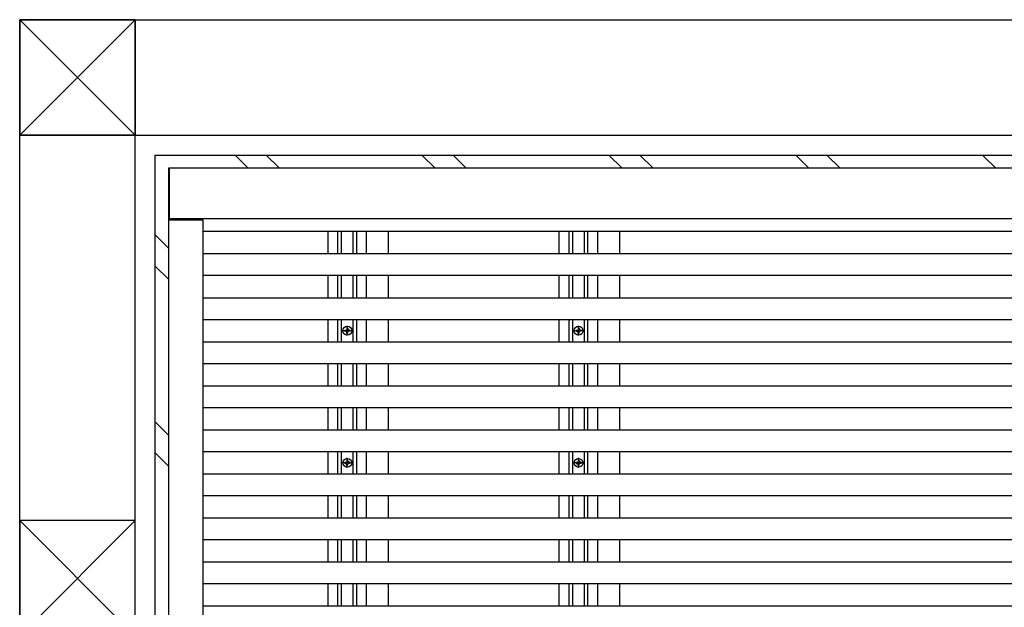
# Model space of a CAD drawing. Extents: x 0 to 1386, y 0 to 2245.
# Drawn here: x 118 to 207, y 2003 to 2056 of the extents above; entities that cross this region are included whole.
import ezdxf

# ---------------------------------------------------------------- set-up
doc = ezdxf.new("R2010")
doc.units = 0
doc.layers.add('YKK_A1', color=4, linetype='CONTINUOUS')

msp = doc.modelspace()

# ---------------------------------------------------------------- linework, layer by layer
at = {"layer": 'YKK_A1'}
for p, q in [((117.999, 2056.052), (492.499, 2056.052)), ((117.999, 1772.552), (117.999, 2056.052)), ((128.499, 2056.052), (117.999, 2056.052)), ((117.999, 2056.052), (128.499, 2056.052)), ((128.499, 2056.052), (117.999, 2045.552)), ((117.999, 2056.052), (128.499, 2045.552)), ((117.999, 2045.552), (128.499, 2056.052)), ((117.999, 2056.052), (128.499, 2045.552)), ((117.999, 2056.052), (117.999, 2045.552)), ((117.999, 2045.552), (117.999, 2056.052)), ((128.499, 1998.802), (128.499, 2056.052)), ((128.499, 2045.552), (128.499, 2056.052)), ((128.499, 2056.052), (128.499, 2045.552)), ((117.999, 2045.552), (220.749, 2045.552)), ((117.999, 2045.552), (128.499, 2045.552)), ((128.499, 2045.552), (117.999, 2045.552)), ((130.299, 2043.752), (221.534, 2043.752)), ((130.299, 1998.017), (130.299, 2043.752)), ((138.753, 2042.552), (137.553, 2043.752)), ((141.582, 2042.552), (140.382, 2043.752)), ((155.724, 2042.552), (154.524, 2043.752)), ((158.552, 2042.552), (157.352, 2043.752)), ((172.695, 2042.552), (171.495, 2043.752)), ((175.523, 2042.552), (174.323, 2043.752)), ((189.665, 2042.552), (188.465, 2043.752)), ((192.494, 2042.552), (191.294, 2043.752)), ((206.636, 2042.552), (205.436, 2043.752)), ((221.514, 2042.552), (131.499, 2042.552)), ((131.499, 2042.552), (131.499, 1998.037)), ((131.599, 2037.952), (131.599, 2042.552)), ((134.649, 2037.852), (131.499, 2037.852)), ((478.999, 2037.952), (131.599, 2037.952)), ((134.649, 1790.752), (134.649, 2037.852)), ((475.849, 2036.802), (134.649, 2036.802)), ((145.999, 2034.802), (145.999, 2036.802)), ((146.899, 2034.802), (146.899, 2036.802)), ((147.219, 2034.802), (147.219, 2036.802)), ((148.279, 2034.802), (148.279, 2036.802)), ((148.599, 2034.802), (148.599, 2036.802)), ((149.499, 2034.802), (149.499, 2036.802)), ((151.499, 2034.802), (151.499, 2036.802)), ((166.999, 2034.802), (166.999, 2036.802)), ((167.899, 2034.802), (167.899, 2036.802)), ((168.219, 2034.802), (168.219, 2036.802)), ((169.279, 2034.802), (169.279, 2036.802)), ((169.599, 2034.802), (169.599, 2036.802)), ((170.499, 2034.802), (170.499, 2036.802)), ((172.499, 2034.802), (172.499, 2036.802)), ((131.499, 2035.297), (130.299, 2036.497)), ((134.649, 2034.802), (475.849, 2034.802)), ((131.499, 2032.469), (130.299, 2033.669)), ((475.849, 2032.802), (134.649, 2032.802)), ((145.999, 2030.802), (145.999, 2032.802)), ((146.899, 2030.802), (146.899, 2032.802)), ((147.219, 2030.802), (147.219, 2032.802)), ((148.279, 2030.802), (148.279, 2032.802)), ((148.599, 2030.802), (148.599, 2032.802)), ((149.499, 2030.802), (149.499, 2032.802)), ((151.499, 2030.802), (151.499, 2032.802)), ((166.999, 2030.802), (166.999, 2032.802)), ((167.899, 2030.802), (167.899, 2032.802)), ((168.219, 2030.802), (168.219, 2032.802)), ((169.279, 2030.802), (169.279, 2032.802)), ((169.599, 2030.802), (169.599, 2032.802)), ((170.499, 2030.802), (170.499, 2032.802)), ((172.499, 2030.802), (172.499, 2032.802)), ((134.649, 2030.802), (475.849, 2030.802)), ((475.849, 2028.802), (134.649, 2028.802)), ((145.999, 2026.802), (145.999, 2028.802)), ((146.899, 2026.802), (146.899, 2028.802)), ((147.219, 2026.802), (147.219, 2028.802)), ((148.279, 2026.802), (148.279, 2028.802)), ((148.599, 2026.802), (148.599, 2028.802)), ((149.499, 2026.802), (149.499, 2028.802)), ((151.499, 2026.802), (151.499, 2028.802)), ((166.999, 2026.802), (166.999, 2028.802)), ((167.899, 2026.802), (167.899, 2028.802)), ((168.219, 2026.802), (168.219, 2028.802)), ((169.279, 2026.802), (169.279, 2028.802)), ((169.599, 2026.802), (169.599, 2028.802)), ((170.499, 2026.802), (170.499, 2028.802)), ((172.499, 2026.802), (172.499, 2028.802)), ((148.189, 2027.802), (147.309, 2027.802)), ((147.525, 2027.852), (147.636, 2027.854)), ((147.525, 2027.752), (147.636, 2027.75)), ((147.636, 2027.854), (147.687, 2027.864)), ((147.636, 2027.75), (147.687, 2027.74)), ((147.697, 2027.916), (147.687, 2027.864)), ((147.697, 2027.688), (147.687, 2027.74)), ((147.699, 2028.026), (147.697, 2027.916)), ((147.749, 2027.362), (147.749, 2028.242)), ((147.799, 2028.026), (147.801, 2027.916)), ((147.801, 2027.916), (147.811, 2027.864)), ((147.801, 2027.688), (147.811, 2027.74)), ((147.863, 2027.854), (147.811, 2027.864)), ((147.863, 2027.75), (147.811, 2027.74)), ((147.974, 2027.852), (147.863, 2027.854)), ((147.974, 2027.752), (147.863, 2027.75)), ((169.189, 2027.802), (168.309, 2027.802)), ((168.525, 2027.852), (168.636, 2027.854)), ((168.525, 2027.752), (168.636, 2027.75)), ((168.636, 2027.854), (168.687, 2027.864)), ((168.636, 2027.75), (168.687, 2027.74)), ((168.697, 2027.916), (168.687, 2027.864)), ((168.697, 2027.688), (168.687, 2027.74)), ((168.699, 2028.026), (168.697, 2027.916)), ((168.749, 2027.362), (168.749, 2028.242)), ((168.799, 2028.026), (168.801, 2027.916)), ((168.801, 2027.916), (168.811, 2027.864)), ((168.801, 2027.688), (168.811, 2027.74)), ((168.863, 2027.854), (168.811, 2027.864)), ((168.863, 2027.75), (168.811, 2027.74)), ((168.974, 2027.852), (168.863, 2027.854)), ((168.974, 2027.752), (168.863, 2027.75)), ((147.699, 2027.577), (147.697, 2027.688)), ((147.799, 2027.577), (147.801, 2027.688)), ((168.699, 2027.577), (168.697, 2027.688)), ((168.799, 2027.577), (168.801, 2027.688)), ((134.649, 2026.802), (475.849, 2026.802)), ((475.849, 2024.802), (134.649, 2024.802)), ((145.999, 2022.802), (145.999, 2024.802)), ((146.899, 2022.802), (146.899, 2024.802)), ((147.219, 2022.802), (147.219, 2024.802)), ((148.279, 2022.802), (148.279, 2024.802)), ((148.599, 2022.802), (148.599, 2024.802)), ((149.499, 2022.802), (149.499, 2024.802)), ((151.499, 2022.802), (151.499, 2024.802)), ((166.999, 2022.802), (166.999, 2024.802)), ((167.899, 2022.802), (167.899, 2024.802)), ((168.219, 2022.802), (168.219, 2024.802)), ((169.279, 2022.802), (169.279, 2024.802)), ((169.599, 2022.802), (169.599, 2024.802)), ((170.499, 2022.802), (170.499, 2024.802)), ((172.499, 2022.802), (172.499, 2024.802)), ((134.649, 2022.802), (475.849, 2022.802)), ((475.849, 2020.802), (134.649, 2020.802)), ((145.999, 2018.802), (145.999, 2020.802)), ((146.899, 2018.802), (146.899, 2020.802)), ((147.219, 2018.802), (147.219, 2020.802)), ((148.279, 2018.802), (148.279, 2020.802)), ((148.599, 2018.802), (148.599, 2020.802)), ((149.499, 2018.802), (149.499, 2020.802)), ((151.499, 2018.802), (151.499, 2020.802)), ((166.999, 2018.802), (166.999, 2020.802)), ((167.899, 2018.802), (167.899, 2020.802)), ((168.219, 2018.802), (168.219, 2020.802)), ((169.279, 2018.802), (169.279, 2020.802)), ((169.599, 2018.802), (169.599, 2020.802)), ((170.499, 2018.802), (170.499, 2020.802)), ((172.499, 2018.802), (172.499, 2020.802)), ((131.499, 2018.327), (130.299, 2019.527)), ((134.649, 2018.802), (475.849, 2018.802)), ((131.499, 2015.498), (130.299, 2016.698)), ((475.849, 2016.802), (134.649, 2016.802)), ((145.999, 2014.802), (145.999, 2016.802)), ((146.899, 2014.802), (146.899, 2016.802)), ((147.219, 2014.802), (147.219, 2016.802)), ((147.749, 2015.362), (147.749, 2016.242)), ((148.279, 2014.802), (148.279, 2016.802)), ((148.599, 2014.802), (148.599, 2016.802)), ((149.499, 2014.802), (149.499, 2016.802)), ((151.499, 2014.802), (151.499, 2016.802)), ((166.999, 2014.802), (166.999, 2016.802)), ((167.899, 2014.802), (167.899, 2016.802)), ((168.219, 2014.802), (168.219, 2016.802)), ((168.749, 2015.362), (168.749, 2016.242)), ((169.279, 2014.802), (169.279, 2016.802)), ((169.599, 2014.802), (169.599, 2016.802)), ((170.499, 2014.802), (170.499, 2016.802)), ((172.499, 2014.802), (172.499, 2016.802)), ((148.189, 2015.802), (147.309, 2015.802)), ((147.525, 2015.852), (147.636, 2015.854)), ((147.525, 2015.752), (147.636, 2015.75)), ((147.636, 2015.854), (147.687, 2015.864)), ((147.636, 2015.75), (147.687, 2015.74)), ((147.697, 2015.916), (147.687, 2015.864)), ((147.697, 2015.688), (147.687, 2015.74)), ((147.699, 2016.026), (147.697, 2015.916)), ((147.699, 2015.577), (147.697, 2015.688)), ((147.799, 2016.026), (147.801, 2015.916)), ((147.799, 2015.577), (147.801, 2015.688)), ((147.801, 2015.916), (147.811, 2015.864)), ((147.801, 2015.688), (147.811, 2015.74)), ((147.863, 2015.854), (147.811, 2015.864)), ((147.863, 2015.75), (147.811, 2015.74)), ((147.974, 2015.852), (147.863, 2015.854)), ((147.974, 2015.752), (147.863, 2015.75)), ((169.189, 2015.802), (168.309, 2015.802)), ((168.525, 2015.852), (168.636, 2015.854)), ((168.525, 2015.752), (168.636, 2015.75)), ((168.636, 2015.854), (168.687, 2015.864)), ((168.636, 2015.75), (168.687, 2015.74)), ((168.697, 2015.916), (168.687, 2015.864)), ((168.697, 2015.688), (168.687, 2015.74)), ((168.699, 2016.026), (168.697, 2015.916)), ((168.699, 2015.577), (168.697, 2015.688)), ((168.799, 2016.026), (168.801, 2015.916)), ((168.799, 2015.577), (168.801, 2015.688)), ((168.801, 2015.916), (168.811, 2015.864)), ((168.801, 2015.688), (168.811, 2015.74)), ((168.863, 2015.854), (168.811, 2015.864)), ((168.863, 2015.75), (168.811, 2015.74)), ((168.974, 2015.852), (168.863, 2015.854)), ((168.974, 2015.752), (168.863, 2015.75)), ((134.649, 2014.802), (475.849, 2014.802)), ((475.849, 2012.802), (134.649, 2012.802)), ((145.999, 2010.802), (145.999, 2012.802)), ((146.899, 2010.802), (146.899, 2012.802)), ((147.219, 2010.802), (147.219, 2012.802)), ((148.279, 2010.802), (148.279, 2012.802)), ((148.599, 2010.802), (148.599, 2012.802)), ((149.499, 2010.802), (149.499, 2012.802)), ((151.499, 2010.802), (151.499, 2012.802)), ((166.999, 2010.802), (166.999, 2012.802)), ((167.899, 2010.802), (167.899, 2012.802)), ((168.219, 2010.802), (168.219, 2012.802)), ((169.279, 2010.802), (169.279, 2012.802)), ((169.599, 2010.802), (169.599, 2012.802)), ((170.499, 2010.802), (170.499, 2012.802)), ((172.499, 2010.802), (172.499, 2012.802)), ((134.649, 2010.802), (475.849, 2010.802)), ((128.499, 2010.552), (117.999, 2010.552)), ((117.999, 2010.552), (128.499, 2000.052)), ((117.999, 2000.052), (128.499, 2010.552)), ((117.999, 2010.552), (117.999, 2000.052)), ((128.499, 2000.052), (128.499, 2010.552)), ((475.849, 2008.802), (134.649, 2008.802)), ((145.999, 2006.802), (145.999, 2008.802)), ((146.899, 2006.802), (146.899, 2008.802)), ((147.219, 2006.802), (147.219, 2008.802)), ((148.279, 2006.802), (148.279, 2008.802)), ((148.599, 2006.802), (148.599, 2008.802)), ((149.499, 2006.802), (149.499, 2008.802)), ((151.499, 2006.802), (151.499, 2008.802)), ((166.999, 2006.802), (166.999, 2008.802)), ((167.899, 2006.802), (167.899, 2008.802)), ((168.219, 2006.802), (168.219, 2008.802)), ((169.279, 2006.802), (169.279, 2008.802)), ((169.599, 2006.802), (169.599, 2008.802)), ((170.499, 2006.802), (170.499, 2008.802)), ((172.499, 2006.802), (172.499, 2008.802)), ((134.649, 2006.802), (475.849, 2006.802)), ((475.849, 2004.802), (134.649, 2004.802)), ((145.999, 2002.802), (145.999, 2004.802)), ((146.899, 2002.802), (146.899, 2004.802)), ((147.219, 2002.802), (147.219, 2004.802)), ((148.279, 2002.802), (148.279, 2004.802)), ((148.599, 2002.802), (148.599, 2004.802)), ((149.499, 2002.802), (149.499, 2004.802)), ((151.499, 2002.802), (151.499, 2004.802)), ((166.999, 2002.802), (166.999, 2004.802)), ((167.899, 2002.802), (167.899, 2004.802)), ((168.219, 2002.802), (168.219, 2004.802)), ((169.279, 2002.802), (169.279, 2004.802)), ((169.599, 2002.802), (169.599, 2004.802)), ((170.499, 2002.802), (170.499, 2004.802)), ((172.499, 2002.802), (172.499, 2004.802)), ((134.649, 2002.802), (475.849, 2002.802))]:
    msp.add_line(p, q, dxfattribs=at)
for centre in [(147.749, 2027.802), (168.749, 2027.802), (147.749, 2015.802), (168.749, 2015.802)]:
    msp.add_circle(centre, 0.4, dxfattribs=at)
for centre, start, end in [((147.749, 2027.802), 167.44414, 192.55586), ((147.749, 2027.802), 77.44414, 102.55586), ((147.749, 2027.802), 347.44414, 12.55586), ((168.749, 2027.802), 167.44414, 192.55586), ((168.749, 2027.802), 77.44414, 102.55586), ((168.749, 2027.802), 347.44414, 12.55586), ((147.749, 2027.802), 257.44414, 282.55586), ((168.749, 2027.802), 257.44414, 282.55586), ((147.749, 2015.802), 167.44414, 192.55586), ((147.749, 2015.802), 77.44414, 102.55586), ((147.749, 2015.802), 257.44414, 282.55586), ((147.749, 2015.802), 347.44414, 12.55586), ((168.749, 2015.802), 167.44414, 192.55586), ((168.749, 2015.802), 77.44414, 102.55586), ((168.749, 2015.802), 257.44414, 282.55586), ((168.749, 2015.802), 347.44414, 12.55586)]:
    msp.add_arc(centre, 0.23, start, end, dxfattribs=at)

doc.saveas('drawing.dxf')
